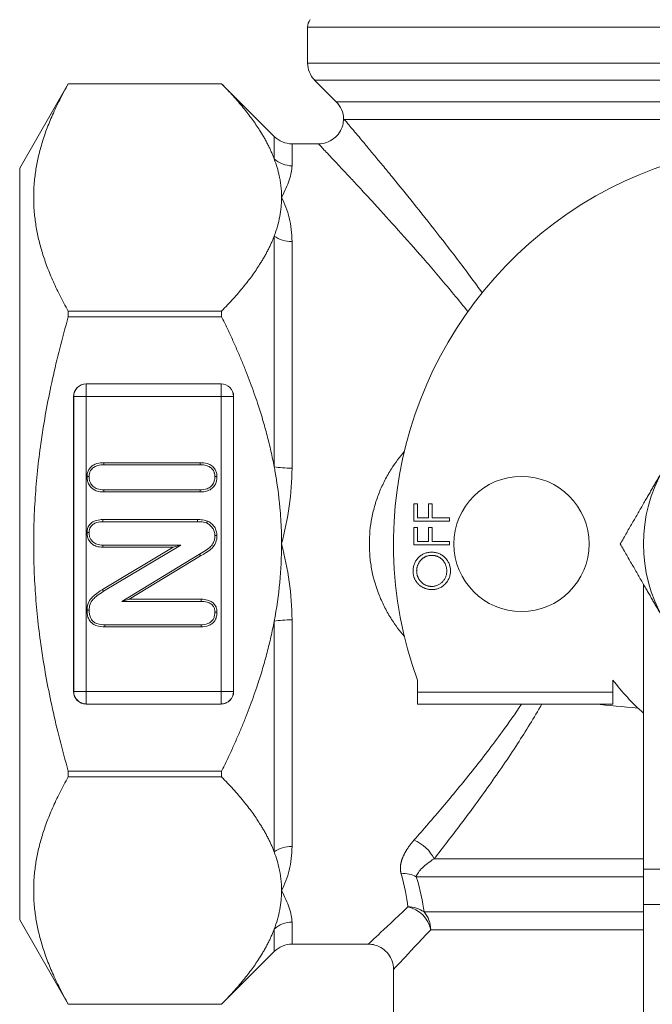
# Model space of a CAD drawing. Units: inches. Extents: x 23 to 218, y 11 to 225.
# Drawn here: x 69 to 71, y 143 to 145 of the extents above; entities that cross this region are included whole.
import ezdxf

# ---------------------------------------------------------------- set-up
doc = ezdxf.new("R2010")
doc.units = ezdxf.units.IN
doc.header["$MEASUREMENT"] = 0

# ---------------------------------------------------------------- blocks, each defined once
blk = doc.blocks.new('*U135')
at = {"color": 0, "linetype": 'Continuous', "lineweight": 0, "extrusion": (2.21701e-16, 1, -2.22045e-16)}
for p, q in [((3.15, 1.2914), (0.72, 1.2914)), ((0.72, 1.2914), (0.72, 1.2019)), ((0.72, 1.2019), (1.935, 1.2019)), ((3.1324, 1.1594), (0.7376, 1.1594)), ((0.7917, 1.1053), (0.7376, 1.1594)), ((0, 0.9394), (0.1216, 1.15)), ((0.1216, 1.15), (0.1216, 1.15)), ((0.1216, 1.15), (0.505, 1.15)), ((0.1216, 1.15), (0.505, 1.15)), ((0.505, 1.15), (0.505, 1.15)), ((0.6365, 1.0185), (0.505, 1.15)), ((0.7917, 1.1053), (3.0783, 1.1053)), ((3.06, 1.0611), (0.8116, 1.0611)), ((0.6365, 0.9625), (0.6365, 1.0185)), ((0.6811, 1), (0.6811, 0.9451)), ((0.6811, 1), (0.747, 1)), ((0, 0.9394), (0, -0.9394)), ((0.9461, 0.8995), (0.9461, 0.8995)), ((0.6365, 0.193), (0.6365, 0.7695)), ((0.9629, 0.7664), (0.9629, 0.7664)), ((0.6811, 0.7556), (0.6811, 0.1895)), ((0.1216, 0.5821), (0.1216, 0.5679)), ((0.505, 0.5821), (0.1216, 0.5821)), ((0.1216, 0.5679), (0.505, 0.5679)), ((0.505, 0.5821), (0.505, 0.5679)), ((0.1661, 0.4), (0.5039, 0.4)), ((0.1663, 0.3999), (0.1661, 0.4)), ((0.5037, 0.3999), (0.1663, 0.3999)), ((0.1663, 0.3687), (0.1663, 0.3999)), ((0.5039, 0.4), (0.5037, 0.3999)), ((0.5037, 0.3687), (0.5037, 0.3999)), ((0.135, -0.3689), (0.135, 0.3689)), ((0.135, 0.3689), (0.1351, 0.3687)), ((0.1351, 0.3687), (0.1351, -0.3687)), ((0.1663, 0.3687), (0.1351, 0.3687)), ((0.1663, -0.3687), (0.1663, 0.3687)), ((0.1663, 0.3687), (0.5037, 0.3687)), ((0.5349, 0.3687), (0.5037, 0.3687)), ((0.5037, 0.3687), (0.5037, -0.3687)), ((0.5349, 0.3687), (0.535, 0.3689)), ((0.5349, -0.3687), (0.5349, 0.3687)), ((0.535, 0.3689), (0.535, -0.3689)), ((0.4517, 0.2031), (0.2103, 0.2031)), ((0.4517, 0.1978), (0.2104, 0.1978)), ((0.2103, 0.13), (0.4517, 0.13)), ((0.2104, 0.1353), (0.4516, 0.1353)), ((0.986, 0.1005), (0.986, 0.0571)), ((0.9951, 0.1005), (0.986, 0.1005)), ((0.9951, 0.0651), (0.9951, 0.1005)), ((1.0225, 0.1005), (1.0225, 0.0651)), ((1.0316, 0.1005), (1.0225, 0.1005)), ((1.0316, 0.0651), (1.0316, 0.1005)), ((0.4444, 0.0609), (0.208, 0.0609)), ((0.4444, 0.0556), (0.2081, 0.0556)), ((0.986, 0.0571), (1.075, 0.0571)), ((1.0225, 0.0651), (0.9951, 0.0651)), ((1.075, 0.0651), (1.0316, 0.0651)), ((1.075, 0.0571), (1.075, 0.0651)), ((0.986, 0.0411), (0.986, -0.0022)), ((0.9951, 0.0411), (0.986, 0.0411)), ((0.9951, 0.0058), (0.9951, 0.0411)), ((1.0225, 0.0411), (1.0225, 0.0058)), ((1.0316, 0.0411), (1.0225, 0.0411)), ((1.0316, 0.0058), (1.0316, 0.0411)), ((1.0225, 0.0058), (0.9951, 0.0058)), ((1.075, 0.0058), (1.0316, 0.0058)), ((1.075, -0.0022), (1.075, 0.0058)), ((0.3838, -0.0081), (0.2068, -0.1138)), ((0.208, -0.0081), (0.3838, -0.0081)), ((0.2082, -0.0028), (0.4029, -0.0028)), ((0.4029, -0.0028), (0.2097, -0.1182)), ((0.3838, -0.0081), (0.4029, -0.0028)), ((0.986, -0.0022), (1.075, -0.0022)), ((0.2551, -0.1434), (0.4498, -0.0253)), ((0.2741, -0.1381), (0.4526, -0.0298)), ((1.56, -0.8125), (1.56, -0.1005)), ((0.2741, -0.1381), (0.2551, -0.1434)), ((0.4535, -0.1434), (0.2551, -0.1434)), ((0.4536, -0.1381), (0.2741, -0.1381)), ((0.6365, -0.7695), (0.6365, -0.193)), ((0.6811, -0.1895), (0.6811, -0.7556)), ((0.2129, -0.2019), (0.4537, -0.2019)), ((0.2129, -0.2072), (0.4538, -0.2072)), ((0.9946, -0.37), (0.9946, -0.34)), ((1.4838, -0.34), (1.4838, -0.37)), ((0.1351, -0.3687), (0.135, -0.3689)), ((0.1663, -0.3687), (0.1351, -0.3687)), ((0.1663, -0.3999), (0.1663, -0.3687)), ((0.5037, -0.3687), (0.1663, -0.3687)), ((0.5349, -0.3687), (0.5037, -0.3687)), ((0.5037, -0.3999), (0.5037, -0.3687)), ((0.535, -0.3689), (0.5349, -0.3687)), ((1.4838, -0.37), (0.9946, -0.37)), ((0.9946, -0.4), (0.9946, -0.37)), ((1.4838, -0.37), (1.4838, -0.4)), ((0.1661, -0.4), (0.1663, -0.3999)), ((0.5039, -0.4), (0.1661, -0.4)), ((0.1663, -0.3999), (0.5037, -0.3999)), ((0.5037, -0.3999), (0.5039, -0.4)), ((0.9946, -0.4), (1.4838, -0.4)), ((0.1216, -0.5679), (0.1216, -0.5821)), ((0.505, -0.5679), (0.1216, -0.5679)), ((0.1216, -0.5821), (0.505, -0.5821)), ((0.505, -0.5679), (0.505, -0.5821)), ((1.1174, -0.6812), (1.1174, -0.6812)), ((1.0777, -0.7337), (1.0777, -0.7337)), ((1.065, -0.7501), (1.065, -0.7501)), ((1.0363, -0.7869), (1.56, -0.7869)), ((1.56, -0.8315), (0.9919, -0.8315)), ((2.31, -0.8125), (1.56, -0.8125)), ((1.56, -0.9009), (1.56, -0.8125)), ((1.56, -0.9009), (1.56, -1.6156)), ((2.31, -0.9009), (1.56, -0.9009)), ((1.0113, -0.9195), (1.56, -0.9195)), ((0, -0.9394), (0.1216, -1.15)), ((0.6811, -0.9451), (0.6811, -1)), ((0.6365, -1.0185), (0.6365, -0.9625)), ((1.56, -0.9641), (1.028, -0.9641)), ((0.6811, -1), (0.872, -1)), ((0.6365, -1.0185), (0.505, -1.15)), ((0.935, -1.063), (0.935, -2.7001)), ((0.1216, -1.15), (0.1216, -1.15)), ((0.505, -1.15), (0.1216, -1.15)), ((0.1216, -1.15), (0.505, -1.15)), ((0.505, -1.15), (0.505, -1.15))]:
    blk.add_line(p, q, dxfattribs=at)
at = {"color": 0, "linetype": 'Continuous', "lineweight": 0, "extrusion": (8.07754e-49, -2.22045e-16, -1)}
blk.add_circle((-1.255, 0), 0.169, dxfattribs=at)
at = {"color": 0, "linetype": 'Continuous', "lineweight": 0, "extrusion": (-2.46519e-32, -2.22045e-16, -1)}
for centre, radius, start, end in [((-0.75, 1.2914), 0.03, 0, 38.8843), ((-0.6811, -1.063), 0.063, 45, 90)]:
    blk.add_arc(centre, radius, start, end, dxfattribs=at)
at = {"color": 0, "linetype": 'Continuous', "lineweight": 0, "extrusion": (2.46519e-32, -2.22045e-16, -1)}
for centre, radius, start, end in [((-0.78, 1.2019), 0.06, 315, 0), ((-0.7475, 1.0611), 0.0625, 135, 179.136)]:
    blk.add_arc(centre, radius, start, end, dxfattribs=at)
at = {"color": 0, "linetype": 'Continuous', "lineweight": 0, "extrusion": (0, -2.22045e-16, -1)}
for radius, start, end in [(1, 340.1231, 199.8769), (0.375, 330, 30)]:
    blk.add_arc((-1.935, 0), radius, start, end, dxfattribs=at)
at = {"color": 0, "linetype": 'Continuous', "lineweight": 0, "extrusion": (-1.55335e-61, -2.22045e-16, -1)}
blk.add_arc((-0.6811, 1.063), 0.063, 270, 315, dxfattribs=at)
at = {"color": 0, "linetype": 'Continuous', "lineweight": 0}
blk.add_arc((1.935, 0), 0.565, 216.9968, 228.416, dxfattribs=at)
at = {"color": 0, "linetype": 'Continuous', "lineweight": 0, "extrusion": (-2.21791e-31, -2.22045e-16, -1)}
blk.add_ellipse((0.6811, 1.0046), major_axis=(-0.063, 0), ratio=0.945081, start_param=-1.570796, end_param=-0.785398, dxfattribs=at)
at = {"color": 0, "linetype": 'Continuous', "lineweight": 0, "extrusion": (1.7264e-31, -2.22045e-16, -1)}
blk.add_ellipse((0.6811, 0.8032), major_axis=(-0.063, 0), ratio=0.755588, start_param=-1.570796, end_param=-0.785398, dxfattribs=at)
at = {"color": 0, "linetype": 'Continuous', "lineweight": 0}
for centre, major_axis, ratio, start_param, end_param in [((0.1664, 0.3686), (-0.0223, 0.0223), 0.992435, -0.781571, 0.781633), ((0.1663, 0.3687), (-0.0221, -0.0221), 0.992433, -2.352396, -0.789196), ((0.5037, 0.3687), (-0.0221, 0.0221), 0.992433, -2.352396, -0.789196), ((0.5036, 0.3686), (0.0223, 0.0223), 0.992435, -0.781571, 0.781633), ((0.6811, -0.2014), (-0.063, 0), 0.189493, -1.570796, -0.785398), ((0.1664, -0.3686), (0.0223, 0.0223), 0.992435, 2.360022, 3.923225), ((0.1663, -0.3687), (0.0221, -0.0221), 0.992433, -2.352396, -0.789196), ((0.5037, -0.3687), (0.0221, 0.0221), 0.992433, -2.352396, -0.789196), ((0.5036, -0.3686), (-0.0223, 0.0223), 0.992435, 2.360022, 3.923225), ((0.6811, -0.8032), (-0.063, 0), 0.755588, -1.570796, -0.785398), ((0.9709, -0.9641), (0, 0.063), 0.906957, -1.570796, -0.785398), ((0.6811, -1.0046), (-0.063, 0), 0.945081, -1.570796, -0.785398)]:
    blk.add_ellipse(centre, major_axis=major_axis, ratio=ratio, start_param=start_param, end_param=end_param, dxfattribs=at)
at = {"color": 0, "linetype": 'Continuous', "lineweight": 0, "extrusion": (-2.45757e-32, -2.22045e-16, -1)}
blk.add_ellipse((0.6811, 0.2014), major_axis=(-0.063, 0), ratio=0.189493, start_param=-1.570796, end_param=-0.785398, dxfattribs=at)
at = {"color": 0, "linetype": 'Continuous', "lineweight": 0, "extrusion": (3.04987e-17, -2.22045e-16, -1)}
blk.add_ellipse((0.986, -0.7869), major_axis=(0.0485, -0.0402), ratio=0.646582, start_param=-2.062939, end_param=-0.908514, dxfattribs=at)
at = {"color": 0, "linetype": 'Continuous', "lineweight": 0, "extrusion": (1.34284e-18, -2.22045e-16, -1)}
blk.add_ellipse((0.954, -0.876), major_axis=(0.0607, 0.017), ratio=0.813879, start_param=-1.346416, end_param=-0.690109, dxfattribs=at)
at = {"color": 0, "linetype": 'Continuous', "lineweight": 0, "extrusion": (-1.21336e-18, -2.22045e-16, -1)}
blk.add_ellipse((0.9709, -0.9641), major_axis=(0.0627, 0.0064), ratio=0.906112, start_param=-1.478107, end_param=-0.781115, dxfattribs=at)
at = {"color": 0, "linetype": 'Continuous', "lineweight": 0, "extrusion": (1.73257e-17, -2.22045e-16, -1)}
blk.add_ellipse((0.9709, -0.9641), major_axis=(0.0445, -0.0445), ratio=0.835833, start_param=-2.267008, end_param=-0.874585, dxfattribs=at)
at = {"color": 0, "linetype": 'Continuous', "lineweight": 0}
for points, weights in [([(0.1216, 0.5821), (-0.0403, 0.866), (0.1216, 1.15)], [1.46156507319, 1.68079983417, 1.46156507319]), ([(0.505, 1.15), (0.6032, 1.0506), (0.6365, 0.9625)], [1.2719426212, 1.33280660861, 1.35483839398]), ([(0.6365, 0.7695), (0.6032, 0.6815), (0.505, 0.5821)], [1.35483839398, 1.33280660861, 1.27194262121]), ([(0.1216, -0.5679), (-0.0403, 0), (0.1216, 0.5679)], [1.46147950667, 1.68070143268, 1.46147950667]), ([(0.505, 0.5679), (0.6032, 0.3691), (0.6365, 0.193)], [1.2719426212, 1.33280660861, 1.35483839398]), ([(1.6102, 0.1875), (1.56, 0.1005), (1.502, 0)], [1.56058917512, 1.56058917512, 1.44854391348]), ([(1.502, 0), (1.56, -0.1005), (1.6102, -0.1875)], [1.44854391348, 1.56058917512, 1.56058917512]), ([(0.6365, -0.193), (0.6032, -0.3691), (0.505, -0.5679)], [1.35483839398, 1.33280660861, 1.27194262121]), ([(0.1216, -1.15), (-0.0403, -0.866), (0.1216, -0.5821)], [1.46156507319, 1.68079983417, 1.46156507319]), ([(0.505, -0.5821), (0.6032, -0.6815), (0.6365, -0.7695)], [1.2719426212, 1.33280660861, 1.35483839398]), ([(0.6365, -0.9625), (0.6032, -1.0506), (0.505, -1.15)], [1.31753106208, 1.29610595211, 1.23691793801])]:
    blk.add_rational_spline(points, weights, degree=2, dxfattribs=at)
for points, knots in [([(0.747, 1), (0.7538, 1), (0.7607, 1.0011), (0.7736, 1.0055), (0.7797, 1.0088), (0.7906, 1.017), (0.7954, 1.0221), (0.8031, 1.0334), (0.806, 1.0398), (0.8092, 1.0515), (0.8099, 1.0568), (0.81, 1.0621)], [0, 0, 0, 0, 0.02035138, 0.02035138, 0.0408344, 0.0408344, 0.06131358, 0.06131358, 0.08179316, 0.08179316, 0.09760621, 0.09760621, 0.09760621, 0.09760621]), ([(0.81, 1.0621), (0.81, 1.0621), (0.81, 1.0621), (0.81, 1.0621), (0.81, 1.062), (0.81, 1.062), (0.81, 1.062), (0.8101, 1.062), (0.8101, 1.062), (0.8101, 1.062), (0.8102, 1.062), (0.8102, 1.0619), (0.8103, 1.0619), (0.8103, 1.0619), (0.8104, 1.0618), (0.8104, 1.0618), (0.8105, 1.0618), (0.8106, 1.0617), (0.8106, 1.0617), (0.8107, 1.0616), (0.8108, 1.0616), (0.8109, 1.0615), (0.811, 1.0615), (0.8111, 1.0614), (0.8112, 1.0614), (0.8113, 1.0613), (0.8115, 1.0612), (0.8115, 1.0612), (0.8116, 1.0611), (0.8116, 1.0611), (0.8116, 1.0611)], [0.5, 0.5, 0.5, 0.5, 0.55, 0.55, 0.55, 0.6, 0.6, 0.6, 0.65, 0.65, 0.65, 0.7, 0.7, 0.7, 0.75, 0.75, 0.75, 0.8, 0.8, 0.8, 0.85, 0.85, 0.85, 0.9, 0.9, 0.9, 0.95, 0.95, 0.95, 1, 1, 1, 1]), ([(1.1567, 0.6278), (1.1481, 0.6397), (1.1395, 0.6514), (1.131, 0.6629), (1.1201, 0.6776), (1.1092, 0.6922), (1.0985, 0.7064), (1.0877, 0.7205), (1.0771, 0.7344), (1.0667, 0.7479), (1.0458, 0.775), (1.0256, 0.8006), (1.0062, 0.8249), (0.9869, 0.8493), (0.9684, 0.8722), (0.9509, 0.8937), (0.9421, 0.9044), (0.9336, 0.9148), (0.9254, 0.9248), (0.9172, 0.9348), (0.9093, 0.9444), (0.9017, 0.9536), (0.8941, 0.9627), (0.8869, 0.9714), (0.8801, 0.9795), (0.8734, 0.9876), (0.867, 0.9952), (0.8612, 1.0023), (0.8494, 1.0163), (0.8394, 1.0282), (0.8314, 1.0377), (0.8274, 1.0424), (0.8239, 1.0465), (0.821, 1.05), (0.8181, 1.0534), (0.8158, 1.0561), (0.8141, 1.0582), (0.8131, 1.0594), (0.8122, 1.0604), (0.8116, 1.0611)], [0.2394879, 0.2394879, 0.2394879, 0.2394879, 0.2782722, 0.2782722, 0.2782722, 0.3278021, 0.3278021, 0.3278021, 0.377332, 0.377332, 0.377332, 0.4763918, 0.4763918, 0.4763918, 0.5754517, 0.5754517, 0.5754517, 0.6249816, 0.6249816, 0.6249816, 0.6745115, 0.6745115, 0.6745115, 0.7240414, 0.7240414, 0.7240414, 0.7735713, 0.7735713, 0.7735713, 0.8726312, 0.8726312, 0.8726312, 0.9221611, 0.9221611, 0.9221611, 0.971691, 0.971691, 0.971691, 1, 1, 1, 1]), ([(0.747, 1), (0.747, 1), (0.7484, 0.9985), (0.7513, 0.9955), (0.7531, 0.9935), (0.7556, 0.991), (0.7587, 0.9877), (0.7617, 0.9845), (0.7654, 0.9806), (0.7696, 0.9762), (0.778, 0.9673), (0.7886, 0.9561), (0.801, 0.9429), (0.8072, 0.9362), (0.8139, 0.9291), (0.8211, 0.9215), (0.8282, 0.9138), (0.8358, 0.9057), (0.8438, 0.897), (0.8518, 0.8884), (0.8602, 0.8794), (0.8689, 0.87), (0.8776, 0.8606), (0.8865, 0.8508), (0.8958, 0.8407), (0.9142, 0.8205), (0.9338, 0.7989), (0.9542, 0.7761), (0.9747, 0.7532), (0.996, 0.729), (1.0181, 0.7036), (1.0291, 0.6909), (1.0403, 0.6778), (1.0516, 0.6645), (1.063, 0.6511), (1.0745, 0.6375), (1.086, 0.6236), (1.0976, 0.6096), (1.1093, 0.5953), (1.121, 0.5809)], [0, 0, 0, 0, 0.0725253, 0.0725253, 0.0725253, 0.1198077, 0.1198077, 0.1198077, 0.1670901, 0.1670901, 0.1670901, 0.2616548, 0.2616548, 0.2616548, 0.3089372, 0.3089372, 0.3089372, 0.3562196, 0.3562196, 0.3562196, 0.403502, 0.403502, 0.403502, 0.4507844, 0.4507844, 0.4507844, 0.5453491, 0.5453491, 0.5453491, 0.6399139, 0.6399139, 0.6399139, 0.6871963, 0.6871963, 0.6871963, 0.7344787, 0.7344787, 0.7344787, 0.7823129, 0.7823129, 0.7823129, 0.7823129]), ([(0.6365, 0.9625), (0.6421, 0.9478), (0.6463, 0.9336), (0.6493, 0.9194), (0.6496, 0.9182), (0.6498, 0.917), (0.6501, 0.9158), (0.6501, 0.9156), (0.6502, 0.9153), (0.6502, 0.9151), (0.6504, 0.9141), (0.6506, 0.9132), (0.6507, 0.9122), (0.651, 0.911), (0.6512, 0.9098), (0.6514, 0.9087), (0.6516, 0.9075), (0.6518, 0.9063), (0.652, 0.9051), (0.6521, 0.9039), (0.6523, 0.9027), (0.6525, 0.9015), (0.6526, 0.9004), (0.6528, 0.8992), (0.653, 0.898), (0.6531, 0.8968), (0.6533, 0.8956), (0.6534, 0.8944), (0.6535, 0.8932), (0.6536, 0.8921), (0.6538, 0.8909), (0.6539, 0.8897), (0.654, 0.8885), (0.6541, 0.8873), (0.6542, 0.8861), (0.6543, 0.885), (0.6544, 0.8838), (0.6545, 0.8826), (0.6545, 0.8814), (0.6546, 0.8802), (0.6547, 0.879), (0.6547, 0.8779), (0.6548, 0.8767), (0.6548, 0.8755), (0.6549, 0.8743), (0.6549, 0.8731), (0.6549, 0.8719), (0.655, 0.8708), (0.655, 0.8696), (0.655, 0.8684), (0.655, 0.8672), (0.655, 0.866)], [0, 0, 0, 0, 0.444444, 0.444444, 0.444444, 0.481481, 0.481481, 0.481481, 0.488675, 0.488675, 0.488675, 0.518519, 0.518519, 0.518519, 0.555556, 0.555556, 0.555556, 0.592593, 0.592593, 0.592593, 0.62963, 0.62963, 0.62963, 0.666667, 0.666667, 0.666667, 0.703704, 0.703704, 0.703704, 0.740741, 0.740741, 0.740741, 0.777778, 0.777778, 0.777778, 0.814815, 0.814815, 0.814815, 0.851852, 0.851852, 0.851852, 0.888889, 0.888889, 0.888889, 0.925926, 0.925926, 0.925926, 0.962963, 0.962963, 0.962963, 1, 1, 1, 1]), ([(0.655, 0.866), (0.6631, 0.8817), (0.6696, 0.8962), (0.6741, 0.9094), (0.6786, 0.9226), (0.6811, 0.9346), (0.6811, 0.9451)], [0, 0, 0, 0, 0.5, 0.5, 0.5, 1, 1, 1, 1]), ([(0.655, 0.866), (0.655, 0.8659), (0.655, 0.8657), (0.655, 0.8616), (0.6549, 0.8576), (0.6545, 0.8497), (0.6542, 0.8458), (0.6531, 0.834), (0.652, 0.8262), (0.6474, 0.802), (0.6427, 0.7858), (0.6365, 0.7695)], [-0.4961118, -0.4961118, -0.4961118, -0.4961118, -0.4937486, -0.4937486, -0.4328601, -0.4328601, -0.3723953, -0.3723953, -0.2524969, -0.2524969, 0, 0, 0, 0]), ([(0.6811, 0.7556), (0.6811, 0.7767), (0.6786, 0.7965), (0.6741, 0.8149), (0.6696, 0.8333), (0.6631, 0.8504), (0.655, 0.866)], [0, 0, 0, 0, 0.5, 0.5, 0.5, 1, 1, 1, 1]), ([(0.962, 0.2307), (0.9503, 0.2173), (0.9396, 0.2031), (0.93, 0.1881), (0.924, 0.1788), (0.9184, 0.1691), (0.9133, 0.1592), (0.9083, 0.1494), (0.9037, 0.1393), (0.8996, 0.1291), (0.8955, 0.1189), (0.8918, 0.1085), (0.8887, 0.0979), (0.8855, 0.0873), (0.8829, 0.0765), (0.8808, 0.0656), (0.8765, 0.0438), (0.8745, 0.0218), (0.8745, -0.0002), (0.8745, -0.0112), (0.875, -0.0222), (0.8761, -0.0332), (0.8771, -0.0442), (0.8788, -0.0553), (0.8809, -0.0662), (0.8852, -0.0879), (0.8914, -0.1089), (0.8996, -0.1293), (0.9038, -0.1396), (0.9084, -0.1496), (0.9135, -0.1595), (0.9186, -0.1694), (0.9242, -0.179), (0.9302, -0.1884), (0.9398, -0.2033), (0.9503, -0.2174), (0.962, -0.2307)], [0.2625018, 0.2625018, 0.2625018, 0.2625018, 0.3125, 0.3125, 0.3125, 0.34375, 0.34375, 0.34375, 0.375, 0.375, 0.375, 0.40625, 0.40625, 0.40625, 0.4375, 0.4375, 0.4375, 0.5, 0.5, 0.5, 0.53125, 0.53125, 0.53125, 0.5625, 0.5625, 0.5625, 0.625, 0.625, 0.625, 0.65625, 0.65625, 0.65625, 0.6875, 0.6875, 0.6875, 0.7373389, 0.7373389, 0.7373389, 0.7373389]), ([(0.2103, 0.2031), (0.205, 0.203), (0.1995, 0.2028), (0.1874, 0.1992), (0.1839, 0.1971), (0.1774, 0.1923), (0.1746, 0.1887), (0.1716, 0.1839), (0.1703, 0.1812), (0.1688, 0.1747), (0.1686, 0.172), (0.1684, 0.1689)], [-0.1644014, -0.1644014, -0.1644014, -0.1644014, -0.1297009, -0.1297009, -0.100315, -0.100315, -0.0532445, -0.0532445, -0.0238611, -0.0238611, 0, 0, 0, 0]), ([(0.2104, 0.1978), (0.2051, 0.1977), (0.2002, 0.1976), (0.1897, 0.1944), (0.1868, 0.1927), (0.1815, 0.1887), (0.1791, 0.1858), (0.1763, 0.1815), (0.1753, 0.1794), (0.1741, 0.1743), (0.1739, 0.172), (0.1737, 0.1689)], [-0.1524947, -0.1524947, -0.1524947, -0.1524947, -0.1187111, -0.1187111, -0.0918806, -0.0918806, -0.0516853, -0.0516853, -0.0242009, -0.0242009, 0, 0, 0, 0]), ([(0.2103, 0.2031), (0.2104, 0.2015), (0.2104, 0.2014), (0.2104, 0.1996), (0.2104, 0.1987), (0.2104, 0.1978)], [-0.07740974, -0.07740974, -0.07740974, -0.07740974, -0.03870365, -0.03870365, 0, 0, 0, 0]), ([(0.4934, 0.1689), (0.4933, 0.1722), (0.4931, 0.1748), (0.4917, 0.1808), (0.4905, 0.1836), (0.4866, 0.19), (0.4836, 0.193), (0.4779, 0.1973), (0.4743, 0.1993), (0.4629, 0.2028), (0.4571, 0.203), (0.4517, 0.2031)], [-0.146655, -0.146655, -0.146655, -0.146655, -0.1242298, -0.1242298, -0.1024198, -0.1024198, -0.0702082, -0.0702082, -0.0408463, -0.0408463, 0, 0, 0, 0]), ([(0.4517, 0.2031), (0.4517, 0.2015), (0.4517, 0.2014), (0.4517, 0.1996), (0.4517, 0.1987), (0.4517, 0.1978)], [0, 0, 0, 0, 0.0719209, 0.0719209, 0.143837, 0.143837, 0.143837, 0.143837]), ([(0.4881, 0.1689), (0.488, 0.1721), (0.4878, 0.1743), (0.4868, 0.1784), (0.486, 0.1807), (0.4829, 0.186), (0.4806, 0.1888), (0.4754, 0.1926), (0.4723, 0.1944), (0.4619, 0.1975), (0.457, 0.1977), (0.4517, 0.1978)], [-0.2385746, -0.2385746, -0.2385746, -0.2385746, -0.1729885, -0.1729885, -0.1239535, -0.1239535, -0.0732022, -0.0732022, -0.0404547, -0.0404547, 0, 0, 0, 0]), ([(0.6365, 0.193), (0.637, 0.1908), (0.6374, 0.1885), (0.6378, 0.1862), (0.6382, 0.1838), (0.6387, 0.1814), (0.6391, 0.1789), (0.6434, 0.1547), (0.6467, 0.1309), (0.6493, 0.1071), (0.6495, 0.1047), (0.6498, 0.1023), (0.65, 0.0999), (0.6501, 0.0993), (0.6501, 0.0987), (0.6502, 0.0981), (0.6504, 0.0964), (0.6505, 0.0946), (0.6507, 0.0928), (0.6509, 0.0904), (0.6511, 0.088), (0.6513, 0.0856), (0.6515, 0.0832), (0.6517, 0.0809), (0.6519, 0.0785), (0.6521, 0.0761), (0.6523, 0.0737), (0.6525, 0.0713), (0.6526, 0.069), (0.6528, 0.0666), (0.6529, 0.0642), (0.6531, 0.0618), (0.6532, 0.0595), (0.6534, 0.0571), (0.6535, 0.0547), (0.6536, 0.0523), (0.6538, 0.0499), (0.6539, 0.0476), (0.654, 0.0452), (0.6541, 0.0428), (0.6542, 0.0404), (0.6543, 0.0381), (0.6544, 0.0357), (0.6544, 0.0333), (0.6545, 0.0309), (0.6546, 0.0285), (0.6547, 0.0262), (0.6547, 0.0238), (0.6548, 0.0214), (0.6548, 0.019), (0.6549, 0.0167), (0.6549, 0.0143), (0.6549, 0.0119), (0.655, 0.0095), (0.655, 0.0071), (0.655, 0.0048), (0.655, 0.0024), (0.655, 0)], [0, 0, 0, 0, 0.037037, 0.037037, 0.037037, 0.074074, 0.074074, 0.074074, 0.444444, 0.444444, 0.444444, 0.481481, 0.481481, 0.481481, 0.490696, 0.490696, 0.490696, 0.518519, 0.518519, 0.518519, 0.555556, 0.555556, 0.555556, 0.592593, 0.592593, 0.592593, 0.62963, 0.62963, 0.62963, 0.666667, 0.666667, 0.666667, 0.703704, 0.703704, 0.703704, 0.740741, 0.740741, 0.740741, 0.777778, 0.777778, 0.777778, 0.814815, 0.814815, 0.814815, 0.851852, 0.851852, 0.851852, 0.888889, 0.888889, 0.888889, 0.925926, 0.925926, 0.925926, 0.962963, 0.962963, 0.962963, 1, 1, 1, 1]), ([(0.655, 0), (0.6631, 0.0313), (0.6696, 0.0629), (0.6741, 0.0945), (0.6786, 0.1262), (0.6811, 0.1579), (0.6811, 0.1895)], [0, 0, 0, 0, 0.5, 0.5, 0.5, 1, 1, 1, 1]), ([(0.1684, 0.1689), (0.1686, 0.1655), (0.1687, 0.1626), (0.1698, 0.1566), (0.1706, 0.1535), (0.1737, 0.1471), (0.1762, 0.1433), (0.1841, 0.1363), (0.1882, 0.1343), (0.1987, 0.1304), (0.205, 0.1302), (0.2103, 0.13)], [-0.1206071, -0.1206071, -0.1206071, -0.1206071, -0.0990518, -0.0990518, -0.0797797, -0.0797797, -0.059947, -0.059947, -0.0404796, -0.0404796, 0, 0, 0, 0]), ([(0.1684, 0.1689), (0.1694, 0.1689), (0.1702, 0.1689), (0.172, 0.1689), (0.1728, 0.1689), (0.1737, 0.1689)], [-0.07755682, -0.07755682, -0.07755682, -0.07755682, -0.03876019, -0.03876019, 0, 0, 0, 0]), ([(0.1737, 0.1689), (0.1739, 0.1654), (0.174, 0.1628), (0.175, 0.1575), (0.1758, 0.1549), (0.1782, 0.1501), (0.1801, 0.1469), (0.1868, 0.141), (0.1902, 0.1392), (0.1997, 0.1357), (0.2052, 0.1355), (0.2104, 0.1353)], [-0.1405169, -0.1405169, -0.1405169, -0.1405169, -0.1137098, -0.1137098, -0.0872554, -0.0872554, -0.0618193, -0.0618193, -0.0397598, -0.0397598, 0, 0, 0, 0]), ([(0.4516, 0.1353), (0.4571, 0.1355), (0.4629, 0.1357), (0.4725, 0.1395), (0.4756, 0.1413), (0.4802, 0.1454), (0.4826, 0.148), (0.4858, 0.1543), (0.4867, 0.157), (0.4879, 0.1627), (0.488, 0.1653), (0.4881, 0.1689)], [-0.3003088, -0.3003088, -0.3003088, -0.3003088, -0.1733059, -0.1733059, -0.1058245, -0.1058245, -0.0564304, -0.0564304, -0.0273704, -0.0273704, 0, 0, 0, 0]), ([(0.4517, 0.13), (0.4573, 0.1302), (0.4639, 0.1304), (0.474, 0.1344), (0.478, 0.1364), (0.4842, 0.1419), (0.4871, 0.145), (0.4909, 0.1527), (0.4919, 0.1559), (0.4932, 0.1624), (0.4933, 0.1654), (0.4934, 0.1689)], [-0.3372358, -0.3372358, -0.3372358, -0.3372358, -0.1678021, -0.1678021, -0.0975254, -0.0975254, -0.0537508, -0.0537508, -0.0269614, -0.0269614, 0, 0, 0, 0]), ([(0.4934, 0.1689), (0.4925, 0.1689), (0.4917, 0.1689), (0.4899, 0.1689), (0.489, 0.1689), (0.4881, 0.1689)], [-0.07755776, -0.07755776, -0.07755776, -0.07755776, -0.03876017, -0.03876017, 0, 0, 0, 0]), ([(0.2103, 0.13), (0.2103, 0.1309), (0.2104, 0.1318), (0.2104, 0.1335), (0.2104, 0.1344), (0.2104, 0.1353)], [0, 0, 0, 0, 0.03868893, 0.03868893, 0.07741922, 0.07741922, 0.07741922, 0.07741922]), ([(0.4517, 0.13), (0.4517, 0.1309), (0.4517, 0.1318), (0.4517, 0.1335), (0.4517, 0.1344), (0.4516, 0.1353)], [-0.07737342, -0.07737342, -0.07737342, -0.07737342, -0.03870794, -0.03870794, 0, 0, 0, 0]), ([(0.208, 0.0609), (0.2029, 0.0608), (0.1977, 0.0606), (0.188, 0.0577), (0.1841, 0.0561), (0.1777, 0.0514), (0.1749, 0.0486), (0.1712, 0.0425), (0.1701, 0.0398), (0.1687, 0.0341), (0.1686, 0.0316), (0.1684, 0.0284)], [-0.1887802, -0.1887802, -0.1887802, -0.1887802, -0.1238274, -0.1238274, -0.0814297, -0.0814297, -0.0471074, -0.0471074, -0.0239952, -0.0239952, 0, 0, 0, 0]), ([(0.2081, 0.0556), (0.2031, 0.0555), (0.1983, 0.0553), (0.1897, 0.0527), (0.1865, 0.0513), (0.1816, 0.0477), (0.1792, 0.0454), (0.1761, 0.0403), (0.1751, 0.0381), (0.174, 0.0337), (0.1739, 0.0317), (0.1737, 0.0284)], [-0.2211439, -0.2211439, -0.2211439, -0.2211439, -0.1399545, -0.1399545, -0.0891818, -0.0891818, -0.049529, -0.049529, -0.0246057, -0.0246057, 0, 0, 0, 0]), ([(0.208, 0.0609), (0.2081, 0.0592), (0.2081, 0.0592), (0.2081, 0.0574), (0.2081, 0.0565), (0.2081, 0.0556)], [-0.07741851, -0.07741851, -0.07741851, -0.07741851, -0.03870713, -0.03870713, 0, 0, 0, 0]), ([(0.4695, 0.0574), (0.4662, 0.0585), (0.4635, 0.0595), (0.4521, 0.0609), (0.4488, 0.0609), (0.4444, 0.0609)], [-0.07509851, -0.07509851, -0.07509851, -0.07509851, -0.03326119, -0.03326119, 0, 0, 0, 0]), ([(0.4675, 0.0525), (0.4644, 0.0535), (0.4622, 0.0543), (0.4517, 0.0556), (0.4488, 0.0556), (0.4444, 0.0556)], [-0.07552707, -0.07552707, -0.07552707, -0.07552707, -0.03359388, -0.03359388, 0, 0, 0, 0]), ([(0.4695, 0.0574), (0.469, 0.056), (0.4689, 0.0557), (0.4682, 0.0541), (0.4679, 0.0533), (0.4675, 0.0525)], [0, 0, 0, 0, 0.0645519, 0.0645519, 0.129057, 0.129057, 0.129057, 0.129057]), ([(0.4881, 0.021), (0.488, 0.0243), (0.4878, 0.0274), (0.4857, 0.0341), (0.4842, 0.0371), (0.4803, 0.043), (0.4783, 0.0452), (0.4727, 0.05), (0.4707, 0.051), (0.4675, 0.0525)], [-0.0830481, -0.0830481, -0.0830481, -0.0830481, -0.06358012, -0.06358012, -0.04629974, -0.04629974, -0.02634654, -0.02634654, 0, 0, 0, 0]), ([(0.4934, 0.021), (0.4933, 0.0245), (0.4931, 0.0281), (0.4908, 0.0356), (0.4893, 0.039), (0.4844, 0.0465), (0.482, 0.049), (0.4754, 0.0547), (0.4731, 0.0558), (0.4695, 0.0574)], [-0.1002957, -0.1002957, -0.1002957, -0.1002957, -0.0721759, -0.0721759, -0.0511759, -0.0511759, -0.0299498, -0.0299498, 0, 0, 0, 0]), ([(0.1684, 0.0284), (0.1686, 0.0252), (0.1687, 0.0224), (0.1699, 0.0164), (0.1709, 0.0135), (0.1737, 0.0078), (0.176, 0.0044), (0.183, -0.0017), (0.1868, -0.0038), (0.1971, -0.0077), (0.2028, -0.0079), (0.208, -0.0081)], [-0.1499643, -0.1499643, -0.1499643, -0.1499643, -0.1226255, -0.1226255, -0.0954747, -0.0954747, -0.065914, -0.065914, -0.0401523, -0.0401523, 0, 0, 0, 0]), ([(0.1684, 0.0284), (0.1696, 0.0284), (0.1702, 0.0284), (0.172, 0.0284), (0.1728, 0.0284), (0.1737, 0.0284)], [0, 0, 0, 0, 0.0503669, 0.0503669, 0.100692, 0.100692, 0.100692, 0.100692]), ([(0.1737, 0.0284), (0.1739, 0.0252), (0.174, 0.0228), (0.1751, 0.0173), (0.1761, 0.0149), (0.1781, 0.0108), (0.1799, 0.0079), (0.186, 0.0028), (0.1892, 0.0009), (0.1981, -0.0024), (0.203, -0.0026), (0.2082, -0.0028)], [-0.1353122, -0.1353122, -0.1353122, -0.1353122, -0.1159923, -0.1159923, -0.0928869, -0.0928869, -0.063829, -0.063829, -0.0391941, -0.0391941, 0, 0, 0, 0]), ([(0.4498, -0.0253), (0.4553, -0.0219), (0.4609, -0.0186), (0.4712, -0.0119), (0.4748, -0.0092), (0.4801, -0.0039), (0.4828, -0.0001), (0.4859, 0.0066), (0.4868, 0.0093), (0.4879, 0.0148), (0.488, 0.0175), (0.4881, 0.021)], [-0.180033, -0.180033, -0.180033, -0.180033, -0.1357543, -0.1357543, -0.0963219, -0.0963219, -0.0528714, -0.0528714, -0.0263946, -0.0263946, 0, 0, 0, 0]), ([(0.4526, -0.0298), (0.4655, -0.0217), (0.4662, -0.0215), (0.475, -0.0158), (0.4786, -0.0128), (0.4846, -0.0067), (0.4877, -0.0023), (0.493, 0.0095), (0.4933, 0.0155), (0.4934, 0.021)], [-0.09803679, -0.09803679, -0.09803679, -0.09803679, -0.08932831, -0.08932831, -0.06989606, -0.06989606, -0.04232469, -0.04232469, 0, 0, 0, 0]), ([(0.4934, 0.021), (0.4926, 0.021), (0.4917, 0.021), (0.4899, 0.021), (0.489, 0.021), (0.4881, 0.021)], [-0.0782792, -0.0782792, -0.0782792, -0.0782792, -0.03906406, -0.03906406, 0, 0, 0, 0]), ([(0.655, 0), (0.655, -0.0003), (0.655, -0.0006), (0.655, -0.0327), (0.6534, -0.0643), (0.6473, -0.1285), (0.6427, -0.1607), (0.6365, -0.193)], [-0.4963551, -0.4963551, -0.4963551, -0.4963551, -0.4939925, -0.4939925, -0.2506316, -0.2506316, 0, 0, 0, 0]), ([(0.6811, -0.1895), (0.6811, -0.1579), (0.6786, -0.1262), (0.6741, -0.0945), (0.6696, -0.0628), (0.6631, -0.0312), (0.655, 0)], [0, 0, 0, 0, 0.5, 0.5, 0.5, 1, 1, 1, 1]), ([(0.208, -0.0081), (0.2081, -0.0072), (0.2081, -0.0064), (0.2081, -0.0046), (0.2081, -0.0037), (0.2082, -0.0028)], [0, 0, 0, 0, 0.03868902, 0.03868902, 0.0774283, 0.0774283, 0.0774283, 0.0774283]), ([(1.0305, -0.0205), (1.0289, -0.0205), (1.0257, -0.0206), (1.021, -0.0213), (1.0165, -0.0223), (1.0123, -0.0238), (1.0082, -0.0257), (1.0043, -0.0281), (1.0006, -0.0308), (0.9972, -0.034), (0.994, -0.0375), (0.9913, -0.0412), (0.9889, -0.0451), (0.987, -0.0493), (0.9855, -0.0536), (0.9845, -0.0582), (0.9838, -0.0629), (0.9838, -0.0662), (0.9837, -0.0678)], [0, 0, 0, 0, 0.065125, 0.128379, 0.189814, 0.250633, 0.310882, 0.371736, 0.433485, 0.497034, 0.560615, 0.622749, 0.683892, 0.74501, 0.806659, 0.869262, 0.933436, 1, 1, 1, 1]), ([(1.0773, -0.0671), (1.0772, -0.0655), (1.0772, -0.0624), (1.0765, -0.0577), (1.0754, -0.0533), (1.074, -0.0491), (1.072, -0.045), (1.0697, -0.0411), (1.0669, -0.0374), (1.0637, -0.034), (1.0602, -0.0308), (1.0565, -0.0281), (1.0526, -0.0257), (1.0486, -0.0238), (1.0443, -0.0223), (1.0399, -0.0213), (1.0352, -0.0206), (1.0321, -0.0205), (1.0305, -0.0205)], [0, 0, 0, 0, 0.06523, 0.128336, 0.189912, 0.250745, 0.311642, 0.373047, 0.435645, 0.499769, 0.563908, 0.626409, 0.687814, 0.748608, 0.809669, 0.871424, 0.93477, 1, 1, 1, 1]), ([(0.9928, -0.0674), (0.9929, -0.0666), (0.9929, -0.0649), (0.9931, -0.0623), (0.9935, -0.0598), (0.9941, -0.0574), (0.9948, -0.0549), (0.9957, -0.0525), (0.9967, -0.0502), (0.9979, -0.0479), (0.9992, -0.0456), (1.0007, -0.0435), (1.0022, -0.0415), (1.0038, -0.0396), (1.0056, -0.0379), (1.0074, -0.0363), (1.0094, -0.0349), (1.0115, -0.0335), (1.0136, -0.0323), (1.0158, -0.0313), (1.0181, -0.0304), (1.0205, -0.0297), (1.0229, -0.0291), (1.0253, -0.0288), (1.0279, -0.0285), (1.0296, -0.0285), (1.0304, -0.0285)], [0, 0, 0, 0, 0.042616, 0.084828, 0.126752, 0.168594, 0.210815, 0.253024, 0.295948, 0.339213, 0.382441, 0.424782, 0.466555, 0.507632, 0.548216, 0.588903, 0.629491, 0.670356, 0.711272, 0.75177, 0.79204, 0.83256, 0.873536, 0.914877, 0.957088, 1, 1, 1, 1]), ([(1.0304, -0.0285), (1.0313, -0.0285), (1.033, -0.0285), (1.0356, -0.0288), (1.0381, -0.0291), (1.0405, -0.0297), (1.0429, -0.0304), (1.0452, -0.0313), (1.0474, -0.0323), (1.0496, -0.0335), (1.0517, -0.0348), (1.0537, -0.0363), (1.0556, -0.0379), (1.0573, -0.0396), (1.059, -0.0414), (1.0605, -0.0434), (1.0619, -0.0455), (1.0632, -0.0477), (1.0644, -0.05), (1.0654, -0.0523), (1.0662, -0.0547), (1.0669, -0.0572), (1.0675, -0.0597), (1.0679, -0.0622), (1.0681, -0.0648), (1.0681, -0.0666), (1.0682, -0.0674)], [0, 0, 0, 0, 0.043051, 0.085403, 0.126884, 0.167999, 0.208937, 0.249611, 0.290497, 0.331523, 0.372735, 0.413413, 0.453795, 0.494443, 0.53515, 0.576126, 0.617494, 0.659907, 0.702485, 0.744595, 0.78655, 0.828537, 0.870802, 0.913449, 0.95636, 1, 1, 1, 1]), ([(0.9837, -0.0678), (0.9837, -0.0689), (0.9838, -0.0709), (0.9841, -0.0739), (0.9846, -0.0769), (0.9852, -0.0798), (0.9861, -0.0827), (0.9872, -0.0855), (0.9884, -0.0883), (0.9899, -0.091), (0.9915, -0.0936), (0.9933, -0.096), (0.9952, -0.0984), (0.9973, -0.1005), (0.9995, -0.1026), (1.0019, -0.1045), (1.0044, -0.1062), (1.0071, -0.1079), (1.0098, -0.1093), (1.0127, -0.1106), (1.0156, -0.1116), (1.0185, -0.1125), (1.0215, -0.1132), (1.0246, -0.1137), (1.0277, -0.114), (1.0298, -0.114), (1.0309, -0.114)], [0, 0, 0, 0, 0.042, 0.083461, 0.124514, 0.16513, 0.205971, 0.246758, 0.28803, 0.329729, 0.371478, 0.412836, 0.45385, 0.494879, 0.535755, 0.577179, 0.61885, 0.661426, 0.70398, 0.746139, 0.788062, 0.829832, 0.871868, 0.914119, 0.956787, 1, 1, 1, 1]), ([(1.0309, -0.1061), (1.03, -0.106), (1.0283, -0.106), (1.0257, -0.1057), (1.0232, -0.1054), (1.0208, -0.1048), (1.0184, -0.1041), (1.0161, -0.1032), (1.0138, -0.1021), (1.0116, -0.101), (1.0095, -0.0996), (1.0075, -0.0982), (1.0057, -0.0966), (1.0039, -0.0948), (1.0022, -0.093), (1.0007, -0.091), (0.9992, -0.0889), (0.9979, -0.0867), (0.9967, -0.0844), (0.9957, -0.0821), (0.9948, -0.0798), (0.9941, -0.0774), (0.9935, -0.0749), (0.9931, -0.0725), (0.9929, -0.07), (0.9929, -0.0683), (0.9928, -0.0674)], [0, 0, 0, 0, 0.043496, 0.085996, 0.127914, 0.169239, 0.210602, 0.251418, 0.29257, 0.333999, 0.375355, 0.416174, 0.457304, 0.498093, 0.53914, 0.580623, 0.62279, 0.665655, 0.708388, 0.750764, 0.79241, 0.833774, 0.875032, 0.916366, 0.957982, 1, 1, 1, 1]), ([(1.0309, -0.114), (1.0325, -0.114), (1.0356, -0.1139), (1.0401, -0.1133), (1.0445, -0.1122), (1.0487, -0.1107), (1.0528, -0.1088), (1.0566, -0.1064), (1.0603, -0.1037), (1.0638, -0.1005), (1.0669, -0.097), (1.0697, -0.0933), (1.0721, -0.0894), (1.074, -0.0853), (1.0755, -0.0811), (1.0765, -0.0766), (1.0772, -0.0719), (1.0772, -0.0687), (1.0773, -0.0671)], [0, 0, 0, 0, 0.064368, 0.126858, 0.188007, 0.248564, 0.309019, 0.370318, 0.43268, 0.49691, 0.561155, 0.623905, 0.685411, 0.746525, 0.807916, 0.870245, 0.934177, 1, 1, 1, 1]), ([(1.0682, -0.0674), (1.0681, -0.0687), (1.0681, -0.0713), (1.0675, -0.0751), (1.0667, -0.0788), (1.0655, -0.0823), (1.064, -0.0856), (1.0621, -0.0888), (1.0599, -0.0919), (1.0574, -0.0948), (1.0546, -0.0974), (1.0517, -0.0997), (1.0486, -0.1017), (1.0453, -0.1033), (1.0419, -0.1045), (1.0384, -0.1054), (1.0347, -0.106), (1.0321, -0.106), (1.0309, -0.1061)], [0, 0, 0, 0, 0.06568, 0.129509, 0.191665, 0.253357, 0.314755, 0.376509, 0.439343, 0.503828, 0.568178, 0.63042, 0.691414, 0.75158, 0.812261, 0.873106, 0.935499, 1, 1, 1, 1]), ([(0.2068, -0.1138), (0.1911, -0.1244), (0.1856, -0.1286), (0.1763, -0.139), (0.1733, -0.1432), (0.1688, -0.1553), (0.1686, -0.1604), (0.1684, -0.1656)], [-0.1253181, -0.1253181, -0.1253181, -0.1253181, -0.0756123, -0.0756123, -0.040061, -0.040061, 0, 0, 0, 0]), ([(0.2097, -0.1182), (0.1948, -0.1283), (0.1892, -0.1325), (0.1799, -0.1428), (0.1777, -0.1467), (0.1741, -0.1562), (0.1739, -0.1605), (0.1737, -0.1656)], [-0.1033061, -0.1033061, -0.1033061, -0.1033061, -0.0680948, -0.0680948, -0.0391464, -0.0391464, 0, 0, 0, 0]), ([(0.2068, -0.1138), (0.2073, -0.1145), (0.2078, -0.1152), (0.2087, -0.1167), (0.2092, -0.1175), (0.2097, -0.1182)], [-0.07737808, -0.07737808, -0.07737808, -0.07737808, -0.03868905, -0.03868905, 0, 0, 0, 0]), ([(0.4536, -0.1381), (0.4536, -0.139), (0.4535, -0.1399), (0.4535, -0.1417), (0.4535, -0.1425), (0.4535, -0.1434)], [0, 0, 0, 0, 0.03872436, 0.03872436, 0.07745012, 0.07745012, 0.07745012, 0.07745012]), ([(0.4881, -0.1703), (0.488, -0.1671), (0.4878, -0.165), (0.4869, -0.1612), (0.4861, -0.1588), (0.4832, -0.1543), (0.4813, -0.1519), (0.4761, -0.1482), (0.473, -0.1465), (0.464, -0.1439), (0.4593, -0.1436), (0.4535, -0.1434)], [-0.3639628, -0.3639628, -0.3639628, -0.3639628, -0.2374401, -0.2374401, -0.1513952, -0.1513952, -0.0850105, -0.0850105, -0.0442777, -0.0442777, 0, 0, 0, 0]), ([(0.4934, -0.1703), (0.4933, -0.1671), (0.4932, -0.1645), (0.4917, -0.1587), (0.4906, -0.156), (0.4874, -0.1511), (0.4851, -0.1481), (0.4785, -0.1435), (0.4748, -0.1415), (0.4646, -0.1386), (0.4594, -0.1383), (0.4536, -0.1381)], [-0.2661194, -0.2661194, -0.2661194, -0.2661194, -0.2033347, -0.2033347, -0.1427112, -0.1427112, -0.0839558, -0.0839558, -0.0445367, -0.0445367, 0, 0, 0, 0]), ([(0.1684, -0.1656), (0.1686, -0.1696), (0.1687, -0.173), (0.1701, -0.1811), (0.1714, -0.1847), (0.1737, -0.1896), (0.1759, -0.1935), (0.1839, -0.2007), (0.1878, -0.2025), (0.1991, -0.2068), (0.2073, -0.207), (0.2129, -0.2072)], [-0.1193931, -0.1193931, -0.1193931, -0.1193931, -0.0991992, -0.0991992, -0.0759604, -0.0759604, -0.0578747, -0.0578747, -0.0421025, -0.0421025, 0, 0, 0, 0]), ([(0.1684, -0.1656), (0.1693, -0.1656), (0.1702, -0.1656), (0.172, -0.1656), (0.1728, -0.1656), (0.1737, -0.1656)], [-0.0773708, -0.0773708, -0.0773708, -0.0773708, -0.03872623, -0.03872623, 0, 0, 0, 0]), ([(0.1737, -0.1656), (0.1739, -0.1697), (0.174, -0.1727), (0.1753, -0.1798), (0.1765, -0.183), (0.1785, -0.1873), (0.1803, -0.1904), (0.1867, -0.1961), (0.1898, -0.1977), (0.2003, -0.2015), (0.2075, -0.2017), (0.2129, -0.2019)], [-0.1269205, -0.1269205, -0.1269205, -0.1269205, -0.1059877, -0.1059877, -0.0814837, -0.0814837, -0.0600286, -0.0600286, -0.0415601, -0.0415601, 0, 0, 0, 0]), ([(0.4537, -0.2019), (0.4587, -0.2017), (0.4644, -0.2015), (0.4737, -0.1978), (0.4766, -0.1961), (0.4817, -0.1917), (0.4835, -0.1891), (0.4856, -0.185), (0.4867, -0.1825), (0.4878, -0.1764), (0.488, -0.1737), (0.4881, -0.1703)], [-0.2183491, -0.2183491, -0.2183491, -0.2183491, -0.1379541, -0.1379541, -0.1005073, -0.1005073, -0.0584338, -0.0584338, -0.0262145, -0.0262145, 0, 0, 0, 0]), ([(0.4538, -0.2072), (0.4589, -0.207), (0.4657, -0.2068), (0.4776, -0.2018), (0.4806, -0.1997), (0.4853, -0.1956), (0.4875, -0.1927), (0.4904, -0.1874), (0.4917, -0.1844), (0.4931, -0.1769), (0.4933, -0.1738), (0.4934, -0.1703)], [-0.2138847, -0.2138847, -0.2138847, -0.2138847, -0.1502853, -0.1502853, -0.1131519, -0.1131519, -0.0608804, -0.0608804, -0.0267578, -0.0267578, 0, 0, 0, 0]), ([(0.4934, -0.1703), (0.4924, -0.1703), (0.4917, -0.1703), (0.4899, -0.1703), (0.489, -0.1703), (0.4881, -0.1703)], [-0.07754028, -0.07754028, -0.07754028, -0.07754028, -0.03875378, -0.03875378, 0, 0, 0, 0]), ([(0.2129, -0.2072), (0.2129, -0.2054), (0.2129, -0.2054), (0.2129, -0.2037), (0.2129, -0.2028), (0.2129, -0.2019)], [0, 0, 0, 0, 0.0767584, 0.0767584, 0.1535122, 0.1535122, 0.1535122, 0.1535122]), ([(0.4538, -0.2072), (0.4538, -0.2063), (0.4538, -0.2054), (0.4538, -0.2037), (0.4538, -0.2028), (0.4537, -0.2019)], [-0.07737377, -0.07737377, -0.07737377, -0.07737377, -0.03870811, -0.03870811, 0, 0, 0, 0]), ([(1.2552, -0.4), (1.2393, -0.4239), (1.223, -0.4471), (1.2066, -0.4697), (1.1819, -0.5035), (1.157, -0.5358), (1.1321, -0.567), (1.1072, -0.5982), (1.0824, -0.6281), (1.058, -0.657), (1.0335, -0.6859), (1.0095, -0.7136), (0.986, -0.7403)], [0.077546, 0.077546, 0.077546, 0.077546, 0.2452768, 0.2452768, 0.2452768, 0.4968512, 0.4968512, 0.4968512, 0.7484256, 0.7484256, 0.7484256, 1, 1, 1, 1]), ([(1.0363, -0.7869), (1.0585, -0.7586), (1.0814, -0.7291), (1.1045, -0.6984), (1.1276, -0.6677), (1.1511, -0.6358), (1.1747, -0.6027), (1.1982, -0.5696), (1.2219, -0.5352), (1.2452, -0.4992), (1.2658, -0.4675), (1.2862, -0.4345), (1.3059, -0.4)], [0, 0, 0, 0, 0.2514955, 0.2514955, 0.2514955, 0.502991, 0.502991, 0.502991, 0.7544865, 0.7544865, 0.7544865, 0.9769482, 0.9769482, 0.9769482, 0.9769482]), ([(0.655, -0.866), (0.6631, -0.8504), (0.6696, -0.8333), (0.6741, -0.8149), (0.6786, -0.7964), (0.6811, -0.7766), (0.6811, -0.7556)], [0, 0, 0, 0, 0.5, 0.5, 0.5, 1, 1, 1, 1]), ([(0.6365, -0.7695), (0.6421, -0.7843), (0.6463, -0.7984), (0.6493, -0.8127), (0.6496, -0.8139), (0.6498, -0.8151), (0.6501, -0.8163), (0.6501, -0.8165), (0.6502, -0.8167), (0.6502, -0.817), (0.6504, -0.8179), (0.6506, -0.8189), (0.6507, -0.8198), (0.651, -0.821), (0.6512, -0.8222), (0.6514, -0.8234), (0.6516, -0.8246), (0.6518, -0.8258), (0.652, -0.8269), (0.6521, -0.8281), (0.6523, -0.8293), (0.6525, -0.8305), (0.6526, -0.8317), (0.6528, -0.8329), (0.653, -0.8341), (0.6531, -0.8352), (0.6533, -0.8364), (0.6534, -0.8376), (0.6535, -0.8388), (0.6536, -0.84), (0.6538, -0.8412), (0.6539, -0.8424), (0.654, -0.8435), (0.6541, -0.8447), (0.6542, -0.8459), (0.6543, -0.8471), (0.6544, -0.8483), (0.6545, -0.8495), (0.6545, -0.8506), (0.6546, -0.8518), (0.6547, -0.853), (0.6547, -0.8542), (0.6548, -0.8554), (0.6548, -0.8566), (0.6549, -0.8577), (0.6549, -0.8589), (0.6549, -0.8601), (0.655, -0.8613), (0.655, -0.8625), (0.655, -0.8637), (0.655, -0.8648), (0.655, -0.866)], [0, 0, 0, 0, 0.444444, 0.444444, 0.444444, 0.481481, 0.481481, 0.481481, 0.488675, 0.488675, 0.488675, 0.518519, 0.518519, 0.518519, 0.555556, 0.555556, 0.555556, 0.592593, 0.592593, 0.592593, 0.62963, 0.62963, 0.62963, 0.666667, 0.666667, 0.666667, 0.703704, 0.703704, 0.703704, 0.740741, 0.740741, 0.740741, 0.777778, 0.777778, 0.777778, 0.814815, 0.814815, 0.814815, 0.851852, 0.851852, 0.851852, 0.888889, 0.888889, 0.888889, 0.925926, 0.925926, 0.925926, 0.962963, 0.962963, 0.962963, 1, 1, 1, 1]), ([(0.9919, -0.8315), (0.9928, -0.8279), (0.9947, -0.8243), (0.9973, -0.8206), (0.9999, -0.8169), (1.0033, -0.8131), (1.0072, -0.8093), (1.0149, -0.8018), (1.0247, -0.7943), (1.0363, -0.7869)], [0, 0, 0, 0, 0.25, 0.25, 0.25, 0.5, 0.5, 0.5, 1, 1, 1, 1]), ([(0.655, -0.866), (0.655, -0.8662), (0.655, -0.8663), (0.655, -0.8705), (0.6549, -0.8744), (0.6545, -0.8823), (0.6542, -0.8863), (0.6531, -0.898), (0.652, -0.9058), (0.6474, -0.93), (0.6427, -0.9462), (0.6365, -0.9625)], [-0.4961077, -0.4961077, -0.4961077, -0.4961077, -0.4937448, -0.4937448, -0.4328601, -0.4328601, -0.3723953, -0.3723953, -0.2524969, -0.2524969, 0, 0, 0, 0]), ([(0.6811, -0.9451), (0.6811, -0.9346), (0.6786, -0.9226), (0.6741, -0.9094), (0.6696, -0.8962), (0.6631, -0.8816), (0.655, -0.866)], [0, 0, 0, 0, 0.5, 0.5, 0.5, 1, 1, 1, 1]), ([(0.9709, -0.907), (0.9385, -0.9375), (0.9136, -0.9608), (0.897, -0.9765), (0.8804, -0.9921), (0.872, -1), (0.872, -1)], [0, 0, 0, 0, 0.5, 0.5, 0.5, 1, 1, 1, 1]), ([(0.935, -1.063), (0.935, -1.063), (0.9429, -1.0546), (0.9585, -1.038), (0.9742, -1.0214), (0.9975, -0.9965), (1.028, -0.9641)], [0.5, 0.5, 0.5, 0.5, 0.75, 0.75, 0.75, 1, 1, 1, 1]), ([(0.935, -1.063), (0.935, -1.0562), (0.9339, -1.0493), (0.9295, -1.0364), (0.9263, -1.0303), (0.918, -1.0194), (0.9129, -1.0146), (0.9016, -1.0069), (0.8952, -1.004), (0.8832, -1.0008), (0.8776, -1), (0.872, -1)], [0, 0, 0, 0, 0.02035185, 0.02035185, 0.0408348, 0.0408348, 0.06131302, 0.06131302, 0.0817914, 0.0817914, 0.09854704, 0.09854704, 0.09854704, 0.09854704])]:
    blk.add_open_spline(points, degree=3, knots=knots, dxfattribs=at)
for points in [[(0.9494, 0.8954), (0.9494, 0.8954), (0.9494, 0.8954), (0.9494, 0.8954)], [(0.9609, 0.8813), (0.961, 0.8813), (0.961, 0.8813), (0.961, 0.8813)], [(0.9856, 0.8508), (0.9856, 0.8508), (0.9856, 0.8508), (0.9855, 0.8508)], [(1.004, 0.8277), (1.004, 0.8277), (1.004, 0.8277), (1.0041, 0.8277)], [(1.0218, 0.8054), (1.0218, 0.8054), (1.0218, 0.8054), (1.0218, 0.8054)], [(0.963, 0.7663), (0.963, 0.7663), (0.963, 0.7663), (0.963, 0.7663)], [(1.0395, 0.7829), (1.0395, 0.7829), (1.0395, 0.7829), (1.0395, 0.7829)], [(1.0496, 0.7699), (1.0496, 0.7699), (1.0496, 0.7699), (1.0496, 0.7699)], [(0.4444, 0.0609), (0.4444, 0.0592), (0.4444, 0.0574), (0.4444, 0.0556)], [(0.4526, -0.0298), (0.4517, -0.0283), (0.4508, -0.0268), (0.4498, -0.0253)], [(1.4868, -0.344), (1.4858, -0.3439), (1.4848, -0.3438), (1.4838, -0.3437)], [(1.4384, -0.4), (1.4735, -0.4032), (1.5096, -0.4065), (1.5463, -0.4101)], [(0.986, -0.7403), (0.9854, -0.7409), (0.9843, -0.7422), (0.9824, -0.7444), (0.9807, -0.7465), (0.979, -0.7486), (0.9773, -0.7508), (0.9757, -0.7529), (0.9742, -0.755), (0.9727, -0.7571), (0.9712, -0.7592), (0.9698, -0.7613), (0.9684, -0.7634), (0.9671, -0.7656), (0.9659, -0.7677), (0.9647, -0.7698), (0.9635, -0.7718), (0.9624, -0.7739), (0.9614, -0.776), (0.9604, -0.7781), (0.9594, -0.7802), (0.9585, -0.7822), (0.9577, -0.7843), (0.9569, -0.7863), (0.9561, -0.7885), (0.9557, -0.79), (0.955, -0.792), (0.9545, -0.7938), (0.9541, -0.7956), (0.9536, -0.7975), (0.9533, -0.7993), (0.9529, -0.8011), (0.9527, -0.8028), (0.9525, -0.8046), (0.9523, -0.8063), (0.9522, -0.8081), (0.9521, -0.8098), (0.9521, -0.8114), (0.9522, -0.8131), (0.9523, -0.8148), (0.9524, -0.8164), (0.9526, -0.818), (0.9529, -0.8196), (0.9532, -0.8212), (0.9536, -0.8228), (0.9538, -0.8237), (0.954, -0.8241)], [(0.954, -0.8241), (0.9634, -0.8556), (0.9683, -0.8833), (0.9709, -0.907)], [(1.0113, -0.9195), (1.0079, -0.8944), (1.0021, -0.8649), (0.9919, -0.8315)]]:
    blk.add_open_spline(points, degree=3, dxfattribs=at)
blk = doc.blocks.new('RASCO-TEST-DRAIN_2D_BLOCKS')
blk.add_blockref('*U135', (46.065, 132.5763))

msp = doc.modelspace()

# ---------------------------------------------------------------- block references
msp.add_blockref('RASCO-TEST-DRAIN_2D_BLOCKS', (22.8945, 11.4716))

doc.saveas('drawing.dxf')
